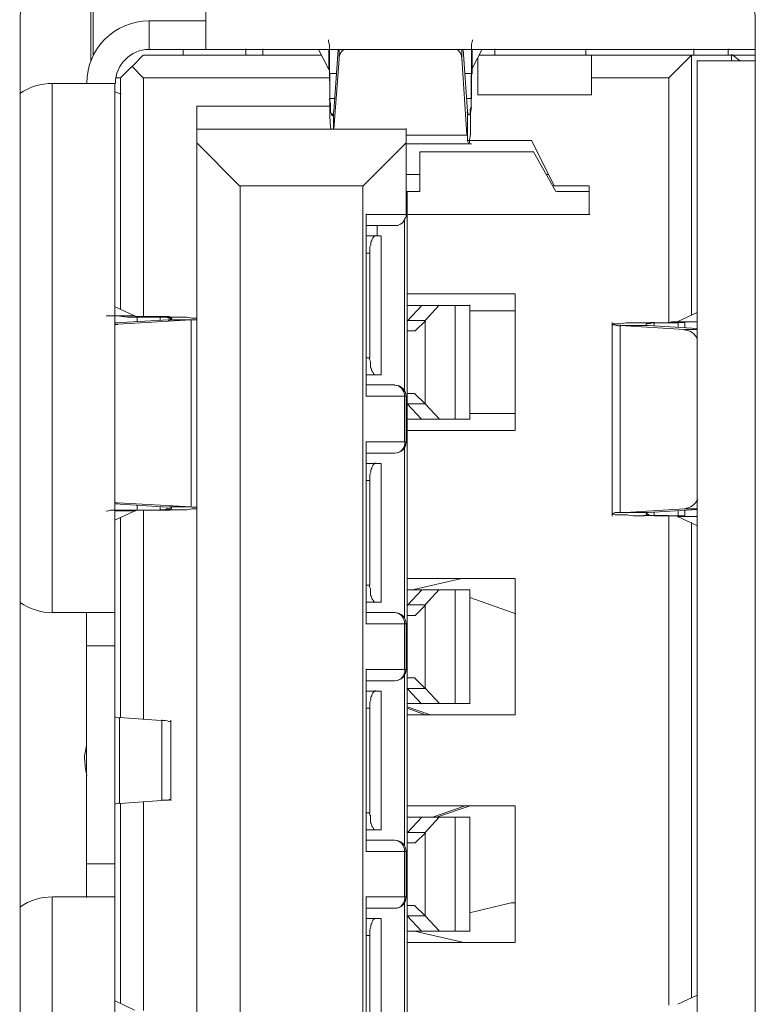
# Model space of a CAD drawing. Units: millimetres. Extents: x 121 to 221, y 620 to 720.
# Drawn here: x 163 to 164, y 680 to 681 of the extents above; entities that cross this region are included whole.
import ezdxf

# ---------------------------------------------------------------- set-up
doc = ezdxf.new("R2010")
doc.units = ezdxf.units.MM
doc.layers.add('圖層 1', color=7, linetype='Continuous', lineweight=0)

# ---------------------------------------------------------------- blocks, each defined once
blk = doc.blocks.new('Block_3')
at = {"layer": '圖層 1', "color": 18, "lineweight": 9}
for p, q in [((305.1247, -136.0086), (305.1247, -136.2657)), ((305.1309, -136.2502), (305.1309, -136.0094)), ((305.4299, -136.0689), (305.4299, -136.234)), ((304.9368, -140.0861), (304.9368, -136.1591)), ((305.4299, -136.1596), (305.2783, -136.1596)), ((305.2789, -136.1596), (305.2789, -136.2354)), ((306.8887, -136.1596), (306.8887, -140.0866)), ((305.4299, -136.2351), (305.2783, -136.2351)), ((305.3696, -136.2351), (305.3696, -136.2513)), ((305.4299, -136.2335), (305.4299, -136.2362)), ((306.8887, -136.2351), (305.4299, -136.2351)), ((305.5358, -136.25), (305.5358, -136.2337)), ((305.581, -136.25), (305.581, -136.2337)), ((305.7287, -136.2351), (305.7558, -136.2865)), ((305.7287, -136.2351), (305.7287, -136.2351)), ((305.7287, -136.2351), (305.7287, -136.2351)), ((305.7563, -136.2857), (305.7563, -136.2343)), ((305.7807, -136.2351), (305.7698, -136.4002)), ((305.7834, -136.2586), (305.7834, -136.2343)), ((306.1095, -136.2586), (306.1095, -136.2343)), ((306.1241, -136.4002), (306.1133, -136.2351)), ((306.1366, -136.2857), (306.1637, -136.2343)), ((306.1366, -136.2351), (306.1366, -136.2865)), ((306.1642, -136.2351), (306.1642, -136.2351)), ((306.1642, -136.2351), (306.1642, -136.2351)), ((306.1972, -136.25), (306.1972, -136.2337)), ((306.4387, -136.2351), (306.4387, -136.2513)), ((306.7258, -136.25), (306.7258, -136.2337)), ((306.8162, -136.25), (306.8162, -136.2337)), ((305.2337, -136.2803), (305.2635, -136.2505)), ((305.2638, -136.25), (305.7373, -136.25)), ((305.7699, -136.4465), (305.7834, -136.2597)), ((306.1095, -136.2586), (306.123, -136.4616)), ((306.1518, -136.3106), (306.1518, -136.2565)), ((306.1558, -136.25), (306.4535, -136.25)), ((306.4538, -136.25), (306.4538, -136.3095)), ((306.4538, -136.25), (306.719, -136.25)), ((306.6592, -136.3106), (306.7187, -136.2511)), ((306.7196, -136.25), (306.8251, -136.25)), ((306.7196, -136.9404), (306.7196, -136.2503)), ((306.8887, -136.2651), (306.7344, -136.2651)), ((306.7347, -139.9803), (306.7347, -136.2643)), ((306.8254, -136.2651), (306.8254, -136.2489)), ((306.8254, -136.25), (306.8876, -136.25)), ((306.8481, -136.2651), (306.8264, -136.2489)), ((305.2034, -136.3106), (305.2332, -136.2808)), ((305.2337, -136.2803), (305.2635, -136.3101)), ((305.1896, -136.3109), (305.2031, -136.3109)), ((305.2034, -136.3106), (305.1899, -136.3106)), ((305.2034, -136.9252), (305.2034, -136.3109)), ((305.2638, -136.3106), (305.2638, -136.9439)), ((305.2638, -136.3106), (305.759, -136.3106)), ((305.7582, -136.2987), (305.7772, -136.2987)), ((305.7582, -136.3187), (305.7582, -136.2998)), ((305.759, -136.3658), (305.759, -136.2982)), ((305.759, -136.3861), (305.759, -136.3185)), ((306.1168, -136.2987), (306.1357, -136.2987)), ((306.1339, -136.3861), (306.1339, -136.3185)), ((306.1347, -136.2987), (306.1347, -136.3663)), ((306.1347, -136.2987), (306.1347, -136.3176)), ((306.1518, -136.3106), (306.1518, -136.3566)), ((306.4538, -136.3558), (306.4538, -136.3098)), ((306.4538, -136.3106), (306.6595, -136.3106)), ((306.6592, -136.3106), (306.6592, -136.9602)), ((305.1869, -136.3255), (305.0218, -136.3255)), ((305.0221, -136.3255), (305.0221, -137.7301)), ((305.1869, -136.3255), (305.1896, -136.3255)), ((305.1883, -136.3255), (305.1883, -137.7301)), ((305.1883, -136.3474), (305.2018, -136.3528)), ((305.2021, -136.3534), (305.2047, -136.3534)), ((305.759, -136.3658), (305.7725, -136.3658)), ((305.759, -136.3861), (305.759, -136.3672)), ((306.1217, -136.3658), (306.1352, -136.3658)), ((306.1339, -136.3658), (306.1339, -136.3848)), ((306.1518, -136.3558), (306.4549, -136.3558)), ((305.4059, -136.3861), (305.4059, -136.4457)), ((305.4059, -136.3861), (305.7604, -136.3861)), ((305.7688, -136.4465), (305.7688, -136.4005)), ((306.1241, -136.4002), (306.1241, -136.4624)), ((305.4059, -136.4465), (305.4059, -136.4844)), ((305.4059, -136.4465), (305.9606, -136.4465)), ((305.9615, -136.4833), (305.9615, -136.4454)), ((306.1241, -136.463), (305.9617, -136.463)), ((306.1255, -136.4765), (306.2933, -136.4765)), ((306.3542, -136.5975), (306.2946, -136.4757)), ((305.4059, -139.7621), (305.4059, -136.4819)), ((305.4059, -136.4833), (305.5195, -136.597)), ((305.9615, -136.4833), (305.8478, -136.597)), ((305.9615, -136.673), (305.9615, -136.4835)), ((305.9615, -136.4857), (306.1347, -136.4857)), ((305.9978, -136.5068), (305.9978, -136.6124)), ((305.9978, -136.5068), (306.3009, -136.5068)), ((306.2998, -136.5068), (306.3593, -136.6124)), ((305.9615, -136.5672), (305.9967, -136.5672)), ((306.3342, -136.5672), (306.3396, -136.5672)), ((305.8467, -136.5975), (305.5193, -136.5975)), ((305.5206, -136.5975), (305.5206, -139.6477)), ((305.8467, -139.6479), (305.8467, -136.5977)), ((306.4478, -136.5975), (306.3531, -136.5975)), ((306.4478, -136.5975), (306.4478, -136.6733)), ((305.9645, -136.6126), (305.9618, -136.6126)), ((305.9645, -136.6126), (305.9645, -139.633)), ((305.9978, -136.6126), (305.9653, -136.6126)), ((306.4478, -136.6126), (306.3612, -136.6126)), ((305.8557, -137.1561), (305.8557, -136.6716)), ((305.8557, -136.673), (305.9612, -136.673)), ((305.9645, -136.673), (306.4489, -136.673)), ((305.8557, -136.703), (305.9314, -136.703)), ((305.8844, -136.7304), (305.8844, -136.7033)), ((305.9569, -136.6887), (305.9569, -137.1407)), ((305.88, -136.7304), (305.8557, -136.7304)), ((305.8952, -136.7304), (305.8789, -136.7304)), ((305.8952, -137.0987), (305.8952, -136.7306)), ((305.8557, -136.7756), (305.8638, -136.7756)), ((305.8649, -137.0535), (305.8649, -136.7747)), ((305.9645, -136.8843), (306.2513, -136.8843)), ((306.2513, -136.8843), (306.2513, -137.247)), ((305.1883, -136.9179), (305.1883, -136.9152)), ((305.1883, -136.9179), (305.1883, -136.9179)), ((305.2405, -136.9428), (305.189, -136.9185)), ((306.0029, -136.9147), (305.965, -136.9553)), ((306.0029, -136.9147), (305.965, -136.9147)), ((306.0503, -136.9147), (306.0042, -136.9147)), ((306.0118, -136.955), (306.0497, -136.9144)), ((306.0914, -136.9147), (306.0507, -136.9147)), ((306.1307, -136.9147), (306.09, -136.9147)), ((306.0914, -136.9147), (306.0914, -137.2178)), ((306.1307, -137.2167), (306.1307, -136.9136)), ((305.1883, -136.9428), (305.2397, -136.9428)), ((305.3084, -136.9455), (305.2462, -136.9455)), ((305.247, -136.9444), (305.2713, -136.9444)), ((305.247, -136.958), (305.247, -136.9445)), ((305.2711, -136.9444), (305.3333, -136.9444)), ((305.3328, -136.9455), (305.3084, -136.9455)), ((305.3084, -136.9545), (305.3084, -136.9463)), ((306.2513, -136.9295), (306.1295, -136.9295)), ((306.7347, -136.9333), (306.6833, -136.9577)), ((306.7347, -136.9298), (306.7347, -136.9325)), ((306.7347, -136.9333), (306.7347, -136.9333)), ((305.1883, -136.9642), (305.1964, -136.9642)), ((305.1883, -136.9656), (305.1964, -136.9656)), ((305.3304, -136.9531), (305.1896, -136.9612)), ((305.1956, -136.9642), (305.3904, -136.9534)), ((305.3304, -136.9531), (305.3899, -136.9531)), ((305.391, -136.9531), (305.391, -137.4484)), ((305.9645, -136.955), (306.0105, -136.955)), ((305.9856, -136.9826), (306.0126, -136.9555)), ((306.0118, -136.955), (306.0118, -137.1769)), ((306.5082, -136.9599), (306.5082, -137.4741)), ((306.5298, -136.9683), (306.7003, -136.9791)), ((306.5298, -136.9683), (306.6029, -136.9683)), ((306.5298, -137.4649), (306.5298, -136.9696)), ((306.5943, -136.9607), (306.6213, -136.9607)), ((306.5943, -136.9607), (306.6565, -136.9607)), ((306.7347, -136.9764), (306.6048, -136.9683)), ((306.6202, -136.9607), (306.6825, -136.9607)), ((306.6202, -136.9607), (306.6202, -136.9688)), ((306.6573, -136.9599), (306.6844, -136.9599)), ((306.6584, -136.9599), (306.6584, -136.9599)), ((306.6584, -136.9599), (306.7017, -136.9599)), ((306.6822, -136.9583), (306.7336, -136.9583)), ((306.6836, -136.9599), (306.6836, -136.9734)), ((306.7012, -136.9599), (306.7012, -136.9734)), ((305.9645, -136.9826), (305.9861, -136.9826)), ((306.7347, -136.9788), (306.6995, -136.9788)), ((305.8649, -137.0535), (305.8567, -137.0535)), ((305.88, -137.0987), (305.8557, -137.0987)), ((305.88, -137.0987), (305.8963, -137.0987)), ((305.9314, -137.126), (305.8556, -137.126)), ((305.9574, -137.1561), (305.8545, -137.1561)), ((305.9615, -137.1561), (305.9561, -137.1561)), ((305.9574, -137.2771), (305.9574, -137.1553)), ((305.9615, -137.2771), (305.9615, -137.1553)), ((305.9856, -137.1488), (305.9639, -137.1488)), ((306.0118, -137.1764), (305.9848, -137.1493)), ((305.9645, -137.1764), (306.0105, -137.1764)), ((305.9645, -137.1764), (306.0023, -137.217)), ((306.0503, -137.2167), (306.0123, -137.1761)), ((306.2513, -137.2016), (306.1295, -137.2016)), ((305.9645, -137.2167), (306.0023, -137.2167)), ((306.0029, -137.2167), (306.0489, -137.2167)), ((306.0503, -137.2167), (306.0908, -137.2167)), ((306.0914, -137.2167), (306.132, -137.2167)), ((306.2513, -137.2468), (305.9644, -137.2468)), ((305.8557, -137.7602), (305.8557, -137.2757)), ((305.8557, -137.2771), (305.9585, -137.2771)), ((305.9615, -137.2771), (305.9561, -137.2771)), ((305.8557, -137.3071), (305.9314, -137.3071)), ((305.9569, -137.293), (305.9569, -137.745)), ((305.88, -137.3344), (305.8557, -137.3344)), ((305.8952, -137.3344), (305.8789, -137.3344)), ((305.8952, -137.7028), (305.8952, -137.3347)), ((305.8557, -137.3796), (305.8638, -137.3796)), ((305.8649, -137.6576), (305.8649, -137.3788)), ((305.1956, -137.4389), (305.1874, -137.4389)), ((305.1883, -137.4389), (305.1964, -137.4389)), ((305.1883, -137.4419), (305.329, -137.45)), ((305.391, -137.4497), (305.1961, -137.4389)), ((305.247, -137.4584), (305.247, -137.4449)), ((305.1883, -137.4849), (305.2397, -137.4606)), ((305.2405, -137.46), (305.189, -137.46)), ((305.2711, -137.4584), (305.2467, -137.4584)), ((305.247, -137.4584), (305.3092, -137.4584)), ((305.2638, -137.4587), (305.2638, -138.0135)), ((305.2711, -137.4584), (305.3333, -137.4584)), ((305.3084, -137.4576), (305.3084, -137.4495)), ((305.3328, -137.4576), (305.3084, -137.4576)), ((305.391, -137.4497), (305.3314, -137.4497)), ((306.5298, -137.4649), (306.6029, -137.4649)), ((306.7006, -137.4546), (306.5301, -137.4654)), ((306.6043, -137.4649), (306.7341, -137.4568)), ((306.6202, -137.4638), (306.6202, -137.4719)), ((306.6836, -137.46), (306.6836, -137.4736)), ((306.7347, -137.4546), (306.6995, -137.4546)), ((306.7012, -137.4589), (306.7012, -137.4725)), ((305.1883, -137.4849), (305.1883, -137.4849)), ((305.1883, -137.4882), (305.1883, -137.4855)), ((305.2034, -138.0092), (305.2034, -137.4787)), ((306.6202, -137.4725), (306.5931, -137.4725)), ((306.5943, -137.4725), (306.6565, -137.4725)), ((306.6836, -137.4733), (306.6213, -137.4733)), ((306.6836, -137.4733), (306.6565, -137.4733)), ((306.6573, -137.4733), (306.6573, -137.4733)), ((306.6584, -137.4733), (306.7017, -137.4733)), ((306.6592, -137.4733), (306.6592, -138.7724)), ((306.6822, -137.4749), (306.7336, -137.4993)), ((306.7347, -137.4749), (306.6833, -137.4749)), ((306.6836, -137.4733), (306.6998, -137.4733)), ((306.7196, -138.7526), (306.7196, -137.4914)), ((306.7347, -137.5001), (306.7347, -137.5001)), ((306.7347, -137.5001), (306.7347, -137.5001)), ((305.9645, -137.6394), (306.2513, -137.6394)), ((306.1095, -137.6394), (305.9823, -137.6692)), ((306.2513, -137.6394), (306.2513, -138.0021)), ((305.8649, -137.6576), (305.8567, -137.6576)), ((306.0029, -137.6698), (305.965, -137.7104)), ((306.0029, -137.6698), (305.965, -137.6698)), ((306.0503, -137.6698), (306.0042, -137.6698)), ((306.0118, -137.7098), (306.0497, -137.6692)), ((306.0914, -137.6698), (306.0507, -137.6698)), ((306.1307, -137.6698), (306.09, -137.6698)), ((306.0914, -137.6698), (306.0914, -137.9729)), ((306.1307, -137.9718), (306.1307, -137.6687)), ((305.88, -137.7028), (305.8557, -137.7028)), ((305.88, -137.7028), (305.8963, -137.7028)), ((306.1307, -137.6906), (306.2524, -137.7339)), ((305.0221, -137.7301), (305.1871, -137.7301)), ((305.1127, -137.7301), (305.1127, -137.8194)), ((305.1883, -137.8181), (305.1883, -137.7288)), ((305.9314, -137.7301), (305.8556, -137.7301)), ((305.9645, -137.7098), (306.0105, -137.7098)), ((305.9856, -137.7377), (306.0126, -137.7106)), ((306.0118, -137.7098), (306.0118, -137.9317)), ((305.9645, -137.7377), (305.9861, -137.7377)), ((305.9574, -137.7602), (305.8545, -137.7602)), ((305.9615, -137.7602), (305.9561, -137.7602)), ((305.9574, -137.8811), (305.9574, -137.7594)), ((305.9615, -137.8811), (305.9615, -137.7594)), ((305.1127, -137.8181), (305.1885, -137.8181)), ((305.1127, -137.8181), (305.1127, -138.3973)), ((305.1883, -137.8181), (305.1883, -138.3973)), ((305.8557, -138.3642), (305.8557, -137.8798)), ((305.8557, -137.8811), (305.9585, -137.8811)), ((305.9615, -137.8811), (305.9561, -137.8811)), ((305.8557, -137.9112), (305.9314, -137.9112)), ((305.9569, -137.8971), (305.9569, -138.3491)), ((305.9856, -137.9039), (305.9639, -137.9039)), ((306.0118, -137.9315), (305.9848, -137.9044)), ((305.88, -137.9385), (305.8557, -137.9385)), ((305.8952, -137.9385), (305.8789, -137.9385)), ((305.8952, -138.3069), (305.8952, -137.9388)), ((305.9645, -137.9315), (306.0105, -137.9315)), ((305.9645, -137.9315), (306.0023, -137.9721)), ((306.0503, -137.9718), (306.0123, -137.9312)), ((305.8649, -137.9837), (305.8567, -137.9837)), ((305.8649, -138.2617), (305.8649, -137.9829)), ((306.0262, -138.0018), (305.9639, -137.9802)), ((305.9645, -137.9718), (306.0023, -137.9718)), ((305.9645, -137.984), (306.0159, -138.0029)), ((306.0029, -137.9718), (306.0489, -137.9718)), ((306.0503, -137.9718), (306.0908, -137.9718)), ((306.0914, -137.9718), (306.132, -137.9718)), ((305.2004, -138.0089), (305.3114, -138.017)), ((305.2004, -138.2365), (305.2004, -138.0092)), ((305.3125, -138.2289), (305.3125, -138.0151)), ((305.3368, -138.2297), (305.3368, -138.0159)), ((306.2513, -138.0018), (305.9644, -138.0018)), ((305.1084, -138.1209), (305.1084, -138.1237)), ((305.3125, -138.2289), (305.2015, -138.2371)), ((305.2034, -138.7678), (305.2034, -138.2373)), ((305.2638, -138.2322), (305.2638, -138.787)), ((305.9645, -138.2435), (306.2513, -138.2435)), ((306.1182, -138.2435), (306.0315, -138.2733)), ((306.0424, -138.2738), (306.129, -138.2441)), ((306.2513, -138.2435), (306.2513, -138.6062)), ((305.8649, -138.2617), (305.8567, -138.2617)), ((306.0029, -138.2738), (305.965, -138.3145)), ((306.0029, -138.2738), (305.965, -138.2738)), ((306.0503, -138.2738), (306.0042, -138.2738)), ((306.0118, -138.3139), (306.0497, -138.2733)), ((306.0914, -138.2738), (306.0507, -138.2738)), ((306.1307, -138.2738), (306.09, -138.2738)), ((306.0914, -138.2738), (306.0914, -138.577)), ((306.1307, -138.5759), (306.1307, -138.2728)), ((305.8557, -138.3069), (305.88, -138.3069)), ((305.88, -138.3069), (305.8963, -138.3069)), ((305.9645, -138.3139), (306.0105, -138.3139)), ((305.9856, -138.3418), (306.0126, -138.3147)), ((306.0118, -138.3139), (306.0118, -138.5358)), ((305.9314, -138.3342), (305.8556, -138.3342)), ((305.9645, -138.3418), (305.9861, -138.3418)), ((305.9574, -138.3642), (305.8545, -138.3642)), ((305.9615, -138.3642), (305.9561, -138.3642)), ((305.9574, -138.4852), (305.9574, -138.3634)), ((305.9615, -138.4852), (305.9615, -138.3634)), ((305.1127, -138.3973), (305.1885, -138.3973)), ((305.1127, -138.3973), (305.1127, -138.4866)), ((305.1883, -138.4852), (305.1883, -138.3959)), ((305.0221, -138.4852), (305.0221, -139.9196)), ((305.1883, -138.4852), (305.0232, -138.4852)), ((305.1883, -138.4852), (305.1883, -139.9196)), ((305.8557, -138.9683), (305.8557, -138.4839)), ((305.8557, -138.4852), (305.9585, -138.4852)), ((305.9615, -138.4852), (305.9561, -138.4852)), ((305.8557, -138.5153), (305.9314, -138.5153)), ((305.9569, -138.5012), (305.9569, -138.9532)), ((305.9856, -138.508), (305.9639, -138.508)), ((306.0118, -138.5355), (305.9848, -138.5085)), ((306.2408, -138.5004), (306.1298, -138.5275)), ((306.2408, -138.5004), (306.2516, -138.5004)), ((305.88, -138.5426), (305.8557, -138.5426)), ((305.8952, -138.5426), (305.8789, -138.5426)), ((305.8952, -138.9109), (305.8952, -138.5429)), ((305.9645, -138.5355), (306.0105, -138.5355)), ((305.9645, -138.5355), (306.0023, -138.5762)), ((306.0503, -138.5759), (306.0123, -138.5353)), ((305.8557, -138.5878), (305.8638, -138.5878)), ((305.8649, -138.8657), (305.8649, -138.587)), ((305.9645, -138.5759), (306.0023, -138.5759)), ((305.9837, -138.5759), (306.1109, -138.6056)), ((306.0029, -138.5759), (306.0489, -138.5759)), ((306.0503, -138.5759), (306.0908, -138.5759)), ((306.0914, -138.5759), (306.132, -138.5759)), ((306.2513, -138.6059), (305.9644, -138.6059)), ((306.7347, -138.7456), (306.6833, -138.77)), ((306.7347, -138.7421), (306.7347, -138.7448)), ((306.7347, -138.7453), (306.7347, -138.7453)), ((306.7347, -138.7456), (306.7347, -138.7456)), ((305.1883, -138.7605), (305.1883, -138.7578)), ((305.1883, -138.7605), (305.1883, -138.7605)), ((305.2405, -138.7854), (305.189, -138.761))]:
    blk.add_line(p, q, dxfattribs=at)
blk.add_lwpolyline([(306.6836, -136.9599), (306.6944, -136.9599), (306.6998, -136.9599)], dxfattribs=at)
for points in [[(305.0879, -136.0086), (305.004, -136.0086), (304.9363, -136.0762), (304.9363, -136.1601)], [(306.8887, -136.1596), (306.8887, -136.0757), (306.821, -136.008), (306.7371, -136.008)], [(305.2789, -136.1596), (305.1869, -136.1596), (305.1138, -136.2326), (305.1138, -136.3247)], [(305.2789, -136.2351), (305.2302, -136.2351), (305.1896, -136.2757), (305.1896, -136.3244)], [(305.7961, -136.2351), (305.788, -136.2405), (305.7853, -136.2486), (305.7826, -136.2594)], [(306.1095, -136.2586), (306.1095, -136.2505), (306.1041, -136.2397), (306.096, -136.2343)], [(305.0221, -136.3255), (304.9923, -136.3255), (304.9625, -136.3336), (304.9354, -136.3525)], [(305.759, -136.3861), (305.759, -136.4051), (305.759, -136.4267), (305.7617, -136.4457)], [(305.391, -136.9531), (305.3964, -136.9531), (305.4018, -136.9531), (305.4045, -136.9531)], [(306.7347, -137.0043), (306.7293, -136.9907), (306.7158, -136.9799), (306.6995, -136.9799)], [(305.9574, -137.1561), (305.9574, -137.1399), (305.9466, -137.1263), (305.9303, -137.1263)], [(305.9615, -137.1561), (305.9615, -137.1399), (305.948, -137.1263), (305.9317, -137.1263)], [(305.9314, -137.3071), (305.9477, -137.3071), (305.9585, -137.2936), (305.9585, -137.2774)], [(305.9314, -137.3071), (305.9477, -137.3071), (305.9612, -137.2936), (305.9612, -137.2774)], [(306.7006, -137.4546), (306.7168, -137.4519), (306.7276, -137.4438), (306.7357, -137.4303)], [(305.4059, -137.4508), (305.4004, -137.4508), (305.395, -137.4508), (305.3923, -137.4508)], [(304.9368, -137.7036), (304.9612, -137.7199), (304.9909, -137.7307), (305.0234, -137.7307)], [(305.9574, -137.7602), (305.9574, -137.7439), (305.9466, -137.7304), (305.9303, -137.7304)], [(305.9615, -137.7602), (305.9615, -137.7439), (305.948, -137.7304), (305.9317, -137.7304)], [(305.9314, -137.9112), (305.9477, -137.9112), (305.9585, -137.8977), (305.9585, -137.8814)], [(305.9314, -137.9112), (305.9477, -137.9112), (305.9612, -137.8977), (305.9612, -137.8814)], [(305.1883, -138.0073), (305.1909, -138.0073), (305.1964, -138.01), (305.2018, -138.01)], [(305.1127, -138.0825), (305.11, -138.096), (305.1073, -138.1069), (305.1073, -138.1204)], [(305.1084, -138.1245), (305.1084, -138.138), (305.1111, -138.1515), (305.1138, -138.1624)], [(305.2004, -138.2365), (305.195, -138.2365), (305.1923, -138.2365), (305.1869, -138.2392)], [(305.9574, -138.3642), (305.9574, -138.348), (305.9466, -138.3345), (305.9303, -138.3345)], [(305.9615, -138.3642), (305.9615, -138.348), (305.948, -138.3345), (305.9317, -138.3345)], [(305.0221, -138.4852), (304.9923, -138.4852), (304.9625, -138.4933), (304.9354, -138.5123)], [(305.9314, -138.5153), (305.9477, -138.5153), (305.9585, -138.5017), (305.9585, -138.4855)], [(305.9314, -138.5153), (305.9477, -138.5153), (305.9612, -138.5017), (305.9612, -138.4855)]]:
    blk.add_open_spline(points, degree=3, dxfattribs=at)
for points, knots in [([(305.7582, -136.2987), (305.7582, -136.2906), (305.7582, -136.2797), (305.7582, -136.2716), (305.7582, -136.2608), (305.7582, -136.2527), (305.7582, -136.2446), (305.7582, -136.2337), (305.7582, -136.2283), (305.7582, -136.2229), (305.7555, -136.2148), (305.7555, -136.2121), (305.7555, -136.2094)], [0, 0, 0, 0, 1, 1, 1, 2, 2, 2, 3, 3, 3, 4, 4, 4, 4]), ([(306.1347, -136.2987), (306.1347, -136.2906), (306.1347, -136.2797), (306.1347, -136.2716), (306.1347, -136.2608), (306.1347, -136.2527), (306.1347, -136.2446), (306.1347, -136.2337), (306.1347, -136.2283), (306.1347, -136.2229), (306.1374, -136.2148), (306.1374, -136.2121), (306.1374, -136.2094)], [0, 0, 0, 0, 1, 1, 1, 2, 2, 2, 3, 3, 3, 4, 4, 4, 4]), ([(305.7582, -136.3187), (305.7582, -136.316), (305.7582, -136.3106), (305.7582, -136.3079), (305.7582, -136.3052), (305.7582, -136.3025), (305.7582, -136.2971), (305.7582, -136.2944), (305.7582, -136.2917), (305.7582, -136.289), (305.7555, -136.289), (305.7555, -136.2862), (305.7555, -136.2862)], [0, 0, 0, 0, 1, 1, 1, 2, 2, 2, 3, 3, 3, 4, 4, 4, 4]), ([(306.1366, -136.2857), (306.1366, -136.2857), (306.1366, -136.2884), (306.1366, -136.2911), (306.1366, -136.2911), (306.1366, -136.2938), (306.1366, -136.2992), (306.1339, -136.3019), (306.1339, -136.3046), (306.1339, -136.3073), (306.1339, -136.3128), (306.1339, -136.3155), (306.1339, -136.3182)], [0, 0, 0, 0, 1, 1, 1, 2, 2, 2, 3, 3, 3, 4, 4, 4, 4]), ([(305.7688, -136.4002), (305.7688, -136.4029), (305.7688, -136.4056), (305.7688, -136.4056), (305.766, -136.4083), (305.766, -136.4083), (305.766, -136.411), (305.766, -136.411), (305.7633, -136.411), (305.7633, -136.4083), (305.7633, -136.4083), (305.7633, -136.4083), (305.7633, -136.4056), (305.7633, -136.4056), (305.7606, -136.4029), (305.7606, -136.4002), (305.7606, -136.3975), (305.7606, -136.3921), (305.7606, -136.3894), (305.7606, -136.3867), (305.7606, -136.3812), (305.7606, -136.3785), (305.7606, -136.3731), (305.7579, -136.3704), (305.7579, -136.365)], [0, 0, 0, 0, 1, 1, 1, 2, 2, 2, 3, 3, 3, 4, 4, 4, 5, 5, 5, 6, 6, 6, 7, 7, 7, 8, 8, 8, 8]), ([(306.1339, -136.3658), (306.1339, -136.3685), (306.1339, -136.3739), (306.1339, -136.3766), (306.1339, -136.3821), (306.1339, -136.3848), (306.1339, -136.3902), (306.1312, -136.3929), (306.1312, -136.3956), (306.1312, -136.3983), (306.1312, -136.401), (306.1312, -136.4037), (306.1312, -136.4064), (306.1284, -136.4064), (306.1284, -136.4091), (306.1284, -136.4091), (306.1284, -136.4091), (306.1284, -136.4091), (306.1257, -136.4091), (306.1257, -136.4091), (306.1257, -136.4091), (306.1257, -136.4064), (306.1257, -136.4037), (306.1257, -136.401), (306.123, -136.401)], [0, 0, 0, 0, 1, 1, 1, 2, 2, 2, 3, 3, 3, 4, 4, 4, 5, 5, 5, 6, 6, 6, 7, 7, 7, 8, 8, 8, 8]), ([(306.1241, -136.463), (306.1241, -136.4684), (306.1241, -136.4738), (306.1241, -136.4765), (306.1268, -136.4819), (306.1268, -136.4846), (306.1268, -136.4846), (306.1268, -136.4873), (306.1295, -136.4846), (306.1295, -136.4819), (306.1295, -136.4819), (306.1295, -136.4792), (306.1295, -136.4765), (306.1295, -136.4738), (306.1322, -136.4684), (306.1322, -136.4603), (306.1322, -136.4549), (306.1322, -136.4467), (306.1322, -136.4386), (306.1322, -136.4305), (306.1322, -136.4224), (306.1322, -136.4116), (306.1322, -136.4034), (306.135, -136.3953), (306.135, -136.3872)], [0, 0, 0, 0, 1, 1, 1, 2, 2, 2, 3, 3, 3, 4, 4, 4, 5, 5, 5, 6, 6, 6, 7, 7, 7, 8, 8, 8, 8]), ([(305.9314, -136.703), (305.9341, -136.703), (305.9369, -136.703), (305.9395, -136.703), (305.9395, -136.703), (305.9423, -136.7003), (305.9449, -136.7003), (305.9477, -136.6976), (305.9504, -136.6976), (305.9531, -136.6949), (305.9531, -136.6922), (305.9558, -136.6922), (305.9558, -136.6895), (305.9585, -136.6868), (305.9585, -136.6868), (305.9585, -136.6841), (305.9612, -136.6814), (305.9612, -136.6814), (305.9612, -136.6787), (305.9612, -136.676), (305.9612, -136.676), (305.9612, -136.6733)], [0, 0, 0, 0, 1, 1, 1, 2, 2, 2, 3, 3, 3, 4, 4, 4, 5, 5, 5, 6, 6, 6, 7, 7, 7, 7]), ([(305.8649, -136.7756), (305.8649, -136.7728), (305.8649, -136.7701), (305.8649, -136.7674), (305.8649, -136.7647), (305.8649, -136.762), (305.8649, -136.7593), (305.8676, -136.7566), (305.8676, -136.7539), (305.8676, -136.7512), (305.8676, -136.7485), (305.8676, -136.7458), (305.8703, -136.7431), (305.8703, -136.7404), (305.873, -136.7377), (305.873, -136.735), (305.8757, -136.7323), (305.8757, -136.7323), (305.8757, -136.7323), (305.8784, -136.7295), (305.8784, -136.7295), (305.8811, -136.7295)], [0, 0, 0, 0, 1, 1, 1, 2, 2, 2, 3, 3, 3, 4, 4, 4, 5, 5, 5, 6, 6, 6, 7, 7, 7, 7]), ([(305.1653, -136.9428), (305.1679, -136.9428), (305.1707, -136.9428), (305.1761, -136.9428), (305.1815, -136.9428), (305.1869, -136.9428), (305.195, -136.9428), (305.2031, -136.9428), (305.2113, -136.9456), (305.2221, -136.9456), (305.2302, -136.9456), (305.2383, -136.9456), (305.2464, -136.9456)], [0, 0, 0, 0, 1, 1, 1, 2, 2, 2, 3, 3, 3, 4, 4, 4, 4]), ([(305.2711, -136.9444), (305.2683, -136.9444), (305.2656, -136.9444), (305.2602, -136.9444), (305.2575, -136.9444), (305.2548, -136.9444), (305.2521, -136.9444), (305.2494, -136.9444), (305.2467, -136.9444), (305.244, -136.9444), (305.2413, -136.9444), (305.2413, -136.9417), (305.2413, -136.9417)], [0, 0, 0, 0, 1, 1, 1, 2, 2, 2, 3, 3, 3, 4, 4, 4, 4]), ([(305.3084, -136.9455), (305.3111, -136.9455), (305.3138, -136.9455), (305.3165, -136.9455), (305.3193, -136.9455), (305.3219, -136.9455), (305.3247, -136.9455), (305.3274, -136.9483), (305.3301, -136.9483), (305.3328, -136.9483), (305.3355, -136.9483), (305.3355, -136.9483), (305.3382, -136.9483), (305.3382, -136.9483), (305.3409, -136.951), (305.3382, -136.951), (305.3382, -136.951), (305.3382, -136.951), (305.3355, -136.951), (305.3355, -136.9537), (305.3328, -136.9537), (305.3328, -136.9537), (305.3328, -136.9537), (305.3301, -136.9537), (305.3301, -136.9537)], [0, 0, 0, 0, 1, 1, 1, 2, 2, 2, 3, 3, 3, 4, 4, 4, 5, 5, 5, 6, 6, 6, 7, 7, 7, 8, 8, 8, 8]), ([(305.4059, -136.9482), (305.4004, -136.9482), (305.3977, -136.9482), (305.3923, -136.9482), (305.3869, -136.9482), (305.3815, -136.9455), (305.3734, -136.9455), (305.3625, -136.9455), (305.3463, -136.9455), (305.3328, -136.9455)], [0, 0, 0, 0, 1, 1, 1, 2, 2, 2, 3, 3, 3, 3]), ([(306.5943, -136.9607), (306.5861, -136.9607), (306.5753, -136.9607), (306.5672, -136.9607), (306.5591, -136.9607), (306.5509, -136.9607), (306.5455, -136.9607), (306.5374, -136.9634), (306.532, -136.9634), (306.5266, -136.9634), (306.5212, -136.9634), (306.5184, -136.9634), (306.5158, -136.9634), (306.513, -136.9634), (306.5103, -136.9634), (306.5076, -136.9661), (306.5076, -136.9661), (306.5076, -136.9661), (306.5103, -136.9661), (306.5103, -136.9661), (306.513, -136.9661), (306.5158, -136.9661), (306.5212, -136.9688), (306.5239, -136.9688), (306.5293, -136.9688)], [0, 0, 0, 0, 1, 1, 1, 2, 2, 2, 3, 3, 3, 4, 4, 4, 5, 5, 5, 6, 6, 6, 7, 7, 7, 8, 8, 8, 8]), ([(306.6043, -136.9683), (306.6043, -136.9683), (306.6015, -136.9683), (306.6015, -136.9683), (306.5988, -136.9656), (306.5988, -136.9656), (306.5988, -136.9656), (306.5988, -136.9656), (306.5988, -136.9629), (306.6015, -136.9629), (306.6015, -136.9629), (306.6015, -136.9629), (306.6043, -136.9629), (306.6043, -136.9629), (306.6069, -136.9629), (306.6097, -136.9629), (306.6097, -136.9602), (306.6123, -136.9602), (306.6151, -136.9602), (306.6151, -136.9602), (306.6178, -136.9602), (306.6205, -136.9602)], [0, 0, 0, 0, 1, 1, 1, 2, 2, 2, 3, 3, 3, 4, 4, 4, 5, 5, 5, 6, 6, 6, 7, 7, 7, 7]), ([(306.6822, -136.9583), (306.6822, -136.9583), (306.6795, -136.9583), (306.6795, -136.9583), (306.6768, -136.9583), (306.6768, -136.9583), (306.6741, -136.9583), (306.6714, -136.9583), (306.6687, -136.9583), (306.666, -136.9583), (306.6633, -136.961), (306.6605, -136.961), (306.6579, -136.961)], [0, 0, 0, 0, 1, 1, 1, 2, 2, 2, 3, 3, 3, 4, 4, 4, 4]), ([(305.88, -137.0987), (305.88, -137.0987), (305.8773, -137.0987), (305.8773, -137.0987), (305.8746, -137.096), (305.8746, -137.096), (305.8746, -137.0933), (305.8719, -137.0933), (305.8719, -137.0906), (305.8692, -137.0852), (305.8692, -137.0825), (305.8692, -137.0825), (305.8665, -137.0798), (305.8665, -137.0771), (305.8665, -137.0744), (305.8665, -137.0717), (305.8665, -137.0689), (305.8665, -137.0662), (305.8665, -137.0635), (305.8638, -137.0581), (305.8638, -137.0554), (305.8638, -137.0527)], [0, 0, 0, 0, 1, 1, 1, 2, 2, 2, 3, 3, 3, 4, 4, 4, 5, 5, 5, 6, 6, 6, 7, 7, 7, 7]), ([(305.8649, -137.3796), (305.8649, -137.3769), (305.8649, -137.3742), (305.8649, -137.3715), (305.8649, -137.3688), (305.8649, -137.3661), (305.8649, -137.3634), (305.8676, -137.3607), (305.8676, -137.358), (305.8676, -137.3553), (305.8676, -137.3526), (305.8676, -137.3499), (305.8703, -137.3472), (305.8703, -137.3445), (305.873, -137.3418), (305.873, -137.3391), (305.8757, -137.3363), (305.8757, -137.3363), (305.8757, -137.3363), (305.8784, -137.3336), (305.8784, -137.3336), (305.8811, -137.3336)], [0, 0, 0, 0, 1, 1, 1, 2, 2, 2, 3, 3, 3, 4, 4, 4, 5, 5, 5, 6, 6, 6, 7, 7, 7, 7]), ([(305.247, -137.4584), (305.2389, -137.4584), (305.2307, -137.4584), (305.2226, -137.4584), (305.2118, -137.4584), (305.2037, -137.4584), (305.1955, -137.4584), (305.1874, -137.4584), (305.182, -137.4584), (305.1766, -137.4584), (305.1712, -137.4584), (305.1685, -137.4611), (305.1658, -137.4611)], [0, 0, 0, 0, 1, 1, 1, 2, 2, 2, 3, 3, 3, 4, 4, 4, 4]), ([(305.2711, -137.4584), (305.2683, -137.4584), (305.2656, -137.4584), (305.2602, -137.4584), (305.2575, -137.4584), (305.2548, -137.4584), (305.2521, -137.4584), (305.2494, -137.4584), (305.2467, -137.4584), (305.244, -137.4584), (305.2413, -137.4584), (305.2413, -137.4611), (305.2413, -137.4611)], [0, 0, 0, 0, 1, 1, 1, 2, 2, 2, 3, 3, 3, 4, 4, 4, 4]), ([(305.3304, -137.4497), (305.3304, -137.4497), (305.3304, -137.4497), (305.3304, -137.4497), (305.3304, -137.4497), (305.333, -137.4497), (305.333, -137.4497), (305.333, -137.4497), (305.3358, -137.4497), (305.3358, -137.4497), (305.3385, -137.4525), (305.3385, -137.4525), (305.3385, -137.4525), (305.3385, -137.4525), (305.3385, -137.4525), (305.3385, -137.4552), (305.3358, -137.4552), (305.3358, -137.4552), (305.333, -137.4552), (305.3304, -137.4552), (305.3276, -137.4552), (305.3249, -137.4552), (305.3222, -137.4579), (305.3195, -137.4579), (305.3168, -137.4579), (305.3141, -137.4579), (305.3114, -137.4579), (305.3087, -137.4579)], [0, 0, 0, 0, 1, 1, 1, 2, 2, 2, 3, 3, 3, 4, 4, 4, 5, 5, 5, 6, 6, 6, 7, 7, 7, 8, 8, 8, 9, 9, 9, 9]), ([(305.3328, -137.4576), (305.3463, -137.4576), (305.3625, -137.4576), (305.3734, -137.4576), (305.3815, -137.4576), (305.3869, -137.4549), (305.3923, -137.4549), (305.3977, -137.4549), (305.4004, -137.4549), (305.4059, -137.4549)], [0, 0, 0, 0, 1, 1, 1, 2, 2, 2, 3, 3, 3, 3]), ([(306.5298, -137.4649), (306.5244, -137.4649), (306.519, -137.4649), (306.5163, -137.4649), (306.5136, -137.4676), (306.5109, -137.4676), (306.5082, -137.4676), (306.5109, -137.4676), (306.5109, -137.4703), (306.5163, -137.4703), (306.519, -137.4703), (306.5244, -137.4703), (306.5298, -137.4703), (306.5352, -137.4703), (306.5407, -137.4703), (306.5488, -137.4703), (306.5542, -137.473), (306.5623, -137.473), (306.5704, -137.473), (306.5785, -137.473), (306.5867, -137.473), (306.5948, -137.473)], [0, 0, 0, 0, 1, 1, 1, 2, 2, 2, 3, 3, 3, 4, 4, 4, 5, 5, 5, 6, 6, 6, 7, 7, 7, 7]), ([(306.6202, -137.4725), (306.6175, -137.4725), (306.6148, -137.4725), (306.6121, -137.4725), (306.6121, -137.4725), (306.6094, -137.4725), (306.6067, -137.4725), (306.6067, -137.4698), (306.604, -137.4698), (306.604, -137.4698), (306.6013, -137.4698), (306.6013, -137.4698), (306.6013, -137.4698), (306.5986, -137.4698), (306.5986, -137.4698), (306.5986, -137.4671), (306.5986, -137.4671), (306.6013, -137.4671), (306.6013, -137.4671), (306.6013, -137.4643), (306.604, -137.4643), (306.604, -137.4643)], [0, 0, 0, 0, 1, 1, 1, 2, 2, 2, 3, 3, 3, 4, 4, 4, 5, 5, 5, 6, 6, 6, 7, 7, 7, 7]), ([(306.6584, -137.4733), (306.6611, -137.4733), (306.6638, -137.4733), (306.6665, -137.4733), (306.6692, -137.4733), (306.6719, -137.4733), (306.6719, -137.4733), (306.6746, -137.4733), (306.6773, -137.4733), (306.68, -137.4733), (306.68, -137.4733), (306.6827, -137.4733), (306.6827, -137.476)], [0, 0, 0, 0, 1, 1, 1, 2, 2, 2, 3, 3, 3, 4, 4, 4, 4]), ([(305.88, -137.7028), (305.88, -137.7028), (305.8773, -137.7028), (305.8773, -137.7028), (305.8746, -137.7001), (305.8746, -137.7001), (305.8746, -137.6974), (305.8719, -137.6974), (305.8719, -137.6947), (305.8692, -137.6893), (305.8692, -137.6866), (305.8692, -137.6866), (305.8665, -137.6839), (305.8665, -137.6812), (305.8665, -137.6784), (305.8665, -137.6757), (305.8665, -137.673), (305.8665, -137.6703), (305.8665, -137.6676), (305.8638, -137.6622), (305.8638, -137.6595), (305.8638, -137.6568)], [0, 0, 0, 0, 1, 1, 1, 2, 2, 2, 3, 3, 3, 4, 4, 4, 5, 5, 5, 6, 6, 6, 7, 7, 7, 7]), ([(305.8649, -137.9837), (305.8649, -137.981), (305.8649, -137.9783), (305.8649, -137.9756), (305.8649, -137.9729), (305.8649, -137.9702), (305.8649, -137.9675), (305.8676, -137.9648), (305.8676, -137.9621), (305.8676, -137.9594), (305.8676, -137.9567), (305.8676, -137.954), (305.8703, -137.9513), (305.8703, -137.9486), (305.873, -137.9458), (305.873, -137.9431), (305.8757, -137.9404), (305.8757, -137.9404), (305.8757, -137.9404), (305.8784, -137.9377), (305.8784, -137.9377), (305.8811, -137.9377)], [0, 0, 0, 0, 1, 1, 1, 2, 2, 2, 3, 3, 3, 4, 4, 4, 5, 5, 5, 6, 6, 6, 7, 7, 7, 7]), ([(305.3125, -138.0165), (305.3179, -138.0165), (305.326, -138.0165), (305.3314, -138.0192), (305.3341, -138.0192), (305.3368, -138.0192), (305.3368, -138.0192)], [0, 0, 0, 0, 1, 1, 1, 2, 2, 2, 2]), ([(305.3366, -138.2254), (305.3366, -138.2254), (305.3366, -138.2254), (305.3366, -138.2254), (305.3392, -138.2254), (305.3338, -138.2254), (305.3311, -138.2281), (305.3257, -138.2281), (305.3203, -138.2281), (305.3122, -138.2281)], [0, 0, 0, 0, 1, 1, 1, 2, 2, 2, 3, 3, 3, 3]), ([(305.88, -138.3069), (305.88, -138.3069), (305.8773, -138.3069), (305.8773, -138.3069), (305.8746, -138.3042), (305.8746, -138.3042), (305.8746, -138.3015), (305.8719, -138.3015), (305.8719, -138.2988), (305.8692, -138.2933), (305.8692, -138.2906), (305.8692, -138.2906), (305.8665, -138.2879), (305.8665, -138.2852), (305.8665, -138.2825), (305.8665, -138.2798), (305.8665, -138.2771), (305.8665, -138.2744), (305.8665, -138.269), (305.8638, -138.2663), (305.8638, -138.2636), (305.8638, -138.2609)], [0, 0, 0, 0, 1, 1, 1, 2, 2, 2, 3, 3, 3, 4, 4, 4, 5, 5, 5, 6, 6, 6, 7, 7, 7, 7]), ([(305.8649, -138.5878), (305.8649, -138.5851), (305.8649, -138.5824), (305.8649, -138.5797), (305.8649, -138.577), (305.8649, -138.5743), (305.8649, -138.5716), (305.8676, -138.5689), (305.8676, -138.5661), (305.8676, -138.5634), (305.8676, -138.5607), (305.8676, -138.558), (305.8703, -138.5553), (305.8703, -138.5526), (305.873, -138.5499), (305.873, -138.5472), (305.8757, -138.5445), (305.8757, -138.5445), (305.8757, -138.5445), (305.8784, -138.5418), (305.8784, -138.5418), (305.8811, -138.5418)], [0, 0, 0, 0, 1, 1, 1, 2, 2, 2, 3, 3, 3, 4, 4, 4, 5, 5, 5, 6, 6, 6, 7, 7, 7, 7])]:
    blk.add_open_spline(points, degree=3, knots=knots, dxfattribs=at)

msp = doc.modelspace()

# ---------------------------------------------------------------- block references
at = {"layer": '圖層 1', "xscale": 0.280000000000004, "yscale": 0.2800000000000636, "zscale": 0.28}
msp.add_blockref('Block_3', (77.63452, 719.06112), dxfattribs=at)

doc.saveas('drawing.dxf')
